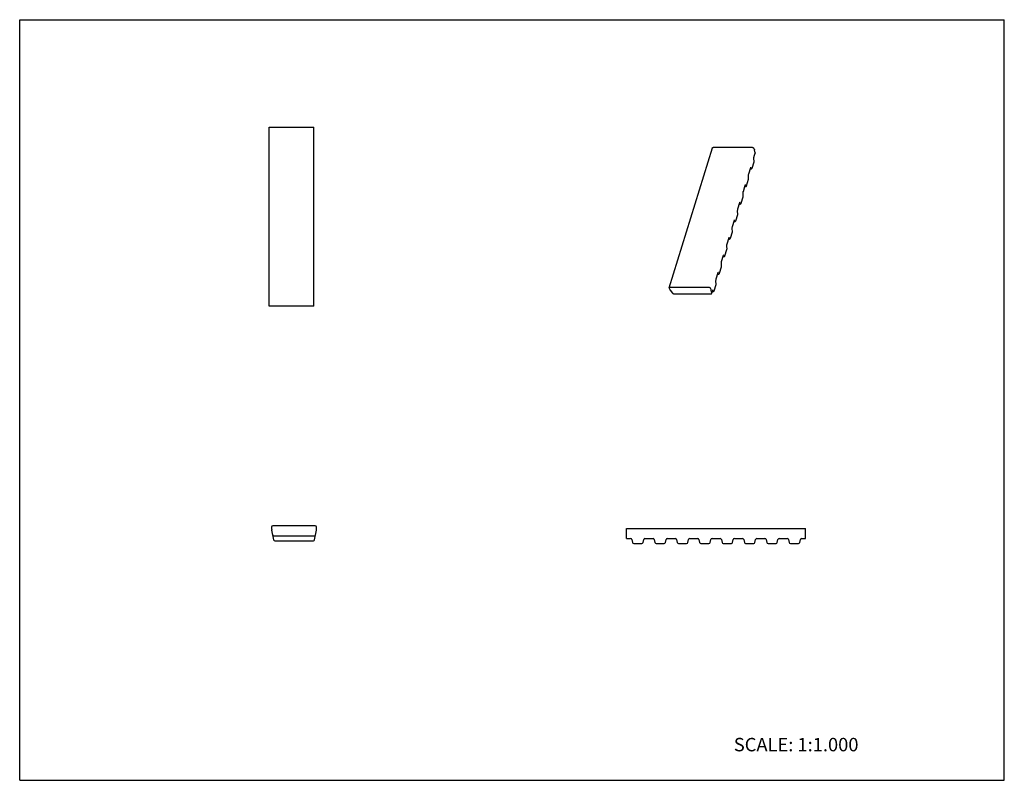
# Model space of a CAD drawing. Units: inches. Extents: x 0 to 22, y 0 to 17.
import ezdxf

# ---------------------------------------------------------------- set-up
doc = ezdxf.new("R2010")
doc.units = ezdxf.units.IN
doc.header["$LTSCALE"] = 1.21
doc.header["$MEASUREMENT"] = 0
doc.layers.get('0').update_dxf_attribs({"linetype": 'CONTINUOUS'})
doc.styles.get("Standard").update_dxf_attribs({"font": 'txt', "width": 0.8})

msp = doc.modelspace()

# ---------------------------------------------------------------- linework, layer by layer
at = {"color": 7, "linetype": 'CONTINUOUS'}
for p, q in [((0, 0), (0, 17)), ((0, 17), (22, 17)), ((22, 0), (22, 17)), ((5.571, 10.6), (5.571, 14.6)), ((5.571, 14.6), (6.571, 14.6)), ((6.571, 10.6), (6.571, 14.6)), ((14.51, 11.005), (15.478, 14.138)), ((16.37, 14.146), (15.495, 14.146)), ((16.415, 14.101), (16.4, 14.131)), ((16.433, 14.021), (16.419, 14.089)), ((16.409, 13.836), (16.404, 13.89)), ((16.411, 13.946), (16.432, 14.017)), ((16.433, 14.021), (16.432, 14.017)), ((16.29, 13.555), (16.333, 13.696)), ((16.323, 13.663), (16.339, 13.663)), ((16.336, 13.704), (16.337, 13.705)), ((16.363, 13.68), (16.364, 13.682)), ((16.364, 13.682), (16.408, 13.823)), ((16.409, 13.832), (16.409, 13.836)), ((16.243, 13.29), (16.287, 13.432)), ((16.288, 13.444), (16.283, 13.499)), ((16.288, 13.44), (16.288, 13.444)), ((16.169, 13.163), (16.212, 13.304)), ((16.202, 13.272), (16.218, 13.272)), ((16.215, 13.313), (16.216, 13.313)), ((16.242, 13.289), (16.243, 13.29)), ((16.122, 12.899), (16.166, 13.04)), ((16.167, 13.053), (16.162, 13.107)), ((16.167, 13.048), (16.167, 13.053)), ((16.047, 12.771), (16.091, 12.913)), ((16.081, 12.88), (16.097, 12.88)), ((16.094, 12.921), (16.095, 12.922)), ((16.121, 12.897), (16.122, 12.899)), ((16.001, 12.507), (16.045, 12.648)), ((16.046, 12.661), (16.041, 12.715)), ((16.046, 12.657), (16.046, 12.661)), ((15.925, 12.269), (15.92, 12.324)), ((15.926, 12.38), (15.97, 12.521)), ((15.96, 12.488), (15.976, 12.488)), ((15.973, 12.529), (15.974, 12.53)), ((16, 12.505), (16.001, 12.507)), ((15.805, 11.988), (15.849, 12.129)), ((15.852, 12.138), (15.853, 12.138)), ((15.879, 12.114), (15.88, 12.115)), ((15.88, 12.115), (15.924, 12.257)), ((15.925, 12.265), (15.925, 12.269)), ((15.804, 11.878), (15.799, 11.932)), ((15.839, 12.097), (15.855, 12.097)), ((15.684, 11.596), (15.728, 11.738)), ((15.718, 11.705), (15.734, 11.705)), ((15.731, 11.746), (15.732, 11.747)), ((15.758, 11.722), (15.759, 11.724)), ((15.759, 11.724), (15.803, 11.865)), ((15.804, 11.873), (15.804, 11.878)), ((15.638, 11.332), (15.681, 11.473)), ((15.683, 11.486), (15.678, 11.54)), ((15.683, 11.482), (15.683, 11.486)), ((15.563, 11.205), (15.607, 11.346)), ((15.597, 11.313), (15.613, 11.313)), ((15.61, 11.354), (15.611, 11.355)), ((15.637, 11.33), (15.638, 11.332)), ((15.401, 11.013), (14.526, 11.013)), ((15.517, 10.94), (15.56, 11.082)), ((15.562, 11.094), (15.557, 11.149)), ((15.562, 11.09), (15.562, 11.094)), ((14.511, 10.997), (14.526, 10.967)), ((14.533, 10.955), (14.585, 10.888)), ((14.614, 10.876), (15.448, 10.876)), ((15.447, 10.967), (15.432, 10.997)), ((15.464, 10.888), (15.451, 10.955)), ((15.464, 10.884), (15.486, 10.954)), ((15.464, 10.884), (15.464, 10.888)), ((15.476, 10.922), (15.492, 10.922)), ((15.489, 10.963), (15.49, 10.963)), ((15.516, 10.939), (15.517, 10.94)), ((6.571, 10.6), (5.571, 10.6)), ((5.63, 5.661), (5.63, 5.612)), ((5.675, 5.375), (5.632, 5.593)), ((6.605, 5.686), (5.655, 5.686)), ((6.586, 5.375), (6.629, 5.593)), ((6.63, 5.612), (6.63, 5.661)), ((13.56, 5.405), (13.56, 5.626)), ((13.56, 5.626), (17.56, 5.626)), ((17.56, 5.405), (17.56, 5.626)), ((5.678, 5.465), (6.583, 5.465)), ((5.699, 5.355), (6.562, 5.355)), ((13.56, 5.405), (13.651, 5.405)), ((13.678, 5.384), (13.693, 5.317)), ((13.72, 5.295), (13.901, 5.295)), ((13.928, 5.317), (13.943, 5.384)), ((13.97, 5.405), (14.151, 5.405)), ((14.178, 5.384), (14.193, 5.317)), ((14.22, 5.295), (14.401, 5.295)), ((14.428, 5.317), (14.443, 5.384)), ((14.47, 5.405), (14.651, 5.405)), ((14.678, 5.384), (14.693, 5.317)), ((14.72, 5.295), (14.901, 5.295)), ((14.928, 5.317), (14.943, 5.384)), ((14.97, 5.405), (15.151, 5.405)), ((15.178, 5.384), (15.193, 5.317)), ((15.22, 5.295), (15.401, 5.295)), ((15.428, 5.317), (15.443, 5.384)), ((15.47, 5.405), (15.651, 5.405)), ((15.678, 5.384), (15.693, 5.317)), ((15.72, 5.295), (15.901, 5.295)), ((15.928, 5.317), (15.943, 5.384)), ((15.97, 5.405), (16.151, 5.405)), ((16.178, 5.384), (16.193, 5.317)), ((16.22, 5.295), (16.401, 5.295)), ((16.428, 5.317), (16.443, 5.384)), ((16.47, 5.405), (16.651, 5.405)), ((16.678, 5.384), (16.693, 5.317)), ((16.72, 5.295), (16.901, 5.295)), ((16.928, 5.317), (16.943, 5.384)), ((16.97, 5.405), (17.151, 5.405)), ((17.178, 5.384), (17.193, 5.317)), ((17.22, 5.295), (17.401, 5.295)), ((17.428, 5.317), (17.443, 5.384)), ((17.47, 5.405), (17.56, 5.405)), ((0, 0), (22, 0))]:
    msp.add_line(p, q, dxfattribs=at)
for points in [[(16.404, 13.89), (16.404, 13.892), (16.404, 13.901), (16.404, 13.912), (16.406, 13.924), (16.408, 13.935), (16.41, 13.944), (16.411, 13.946)], [(16.333, 13.696), (16.335, 13.702), (16.336, 13.704)], [(16.339, 13.663), (16.346, 13.664), (16.353, 13.667), (16.357, 13.671), (16.361, 13.675), (16.363, 13.68)], [(16.408, 13.823), (16.409, 13.827), (16.409, 13.832)], [(16.283, 13.499), (16.283, 13.5), (16.283, 13.509), (16.283, 13.52), (16.285, 13.532), (16.287, 13.543), (16.289, 13.553), (16.29, 13.555)], [(16.287, 13.432), (16.288, 13.436), (16.288, 13.44)], [(16.212, 13.304), (16.214, 13.31), (16.215, 13.313)], [(16.218, 13.272), (16.225, 13.273), (16.231, 13.275), (16.236, 13.279), (16.24, 13.284), (16.242, 13.289)], [(16.162, 13.107), (16.162, 13.108), (16.162, 13.117), (16.162, 13.128), (16.164, 13.14), (16.166, 13.152), (16.168, 13.161), (16.169, 13.163)], [(16.166, 13.04), (16.167, 13.044), (16.167, 13.048)], [(16.041, 12.715), (16.041, 12.717), (16.041, 12.726), (16.041, 12.737), (16.043, 12.749), (16.045, 12.76), (16.047, 12.769), (16.047, 12.771)], [(16.091, 12.913), (16.093, 12.918), (16.094, 12.921)], [(16.097, 12.88), (16.104, 12.881), (16.11, 12.884), (16.115, 12.887), (16.119, 12.892), (16.121, 12.897)], [(16.045, 12.648), (16.046, 12.652), (16.046, 12.657)], [(15.92, 12.324), (15.92, 12.325), (15.92, 12.334), (15.92, 12.345), (15.922, 12.357), (15.924, 12.368), (15.926, 12.378), (15.926, 12.38)], [(15.97, 12.521), (15.972, 12.527), (15.973, 12.529)], [(15.976, 12.488), (15.983, 12.489), (15.989, 12.492), (15.994, 12.496), (15.998, 12.501), (16, 12.505)], [(15.849, 12.129), (15.851, 12.135), (15.852, 12.138)], [(15.855, 12.097), (15.862, 12.098), (15.868, 12.1), (15.873, 12.104), (15.877, 12.109), (15.879, 12.114)], [(15.924, 12.257), (15.924, 12.261), (15.925, 12.265)], [(15.799, 11.932), (15.799, 11.933), (15.799, 11.942), (15.799, 11.953), (15.801, 11.965), (15.803, 11.977), (15.805, 11.986), (15.805, 11.988)], [(15.728, 11.738), (15.73, 11.743), (15.731, 11.746)], [(15.734, 11.705), (15.741, 11.706), (15.747, 11.709), (15.752, 11.713), (15.756, 11.717), (15.758, 11.722)], [(15.803, 11.865), (15.803, 11.869), (15.804, 11.873)], [(15.678, 11.54), (15.678, 11.542), (15.678, 11.551), (15.678, 11.562), (15.68, 11.574), (15.681, 11.585), (15.684, 11.594), (15.684, 11.596)], [(15.681, 11.473), (15.682, 11.477), (15.683, 11.482)], [(15.607, 11.346), (15.609, 11.352), (15.61, 11.354)], [(15.613, 11.313), (15.62, 11.314), (15.626, 11.317), (15.631, 11.321), (15.635, 11.326), (15.637, 11.33)], [(15.557, 11.149), (15.557, 11.15), (15.557, 11.159), (15.557, 11.17), (15.559, 11.182), (15.56, 11.193), (15.563, 11.203), (15.563, 11.205)], [(15.56, 11.082), (15.561, 11.086), (15.562, 11.09)], [(15.486, 10.954), (15.488, 10.96), (15.489, 10.963)], [(15.492, 10.922), (15.499, 10.923), (15.505, 10.925), (15.51, 10.929), (15.514, 10.934), (15.516, 10.939)]]:
    msp.add_lwpolyline(points, dxfattribs=at)
for centre, radius, start, end in [((5.655, 5.661), 0.025, 90, 180), ((5.73, 5.612), 0.1, 180, 191), ((6.605, 5.661), 0.025, 0, 90), ((6.53, 5.612), 0.1, 349, 360), ((5.678, 5.49), 0.025, 191, 270), ((5.699, 5.38), 0.025, 191, 270), ((6.562, 5.38), 0.025, 270, 349), ((6.583, 5.49), 0.025, 270, 349), ((13.651, 5.378), 0.0276, 13, 90), ((13.72, 5.323), 0.0276, 193, 270), ((13.901, 5.323), 0.0276, 270, 347), ((13.97, 5.378), 0.0276, 90, 167), ((14.151, 5.378), 0.0276, 13, 90), ((14.22, 5.323), 0.0276, 193, 270), ((14.401, 5.323), 0.0276, 270, 347), ((14.47, 5.378), 0.0276, 90, 167), ((14.651, 5.378), 0.0276, 13, 90), ((14.72, 5.323), 0.0276, 193, 270), ((14.901, 5.323), 0.0276, 270, 347), ((14.97, 5.378), 0.0276, 90, 167), ((15.151, 5.378), 0.0276, 13, 90), ((15.22, 5.323), 0.0276, 193, 270), ((15.401, 5.323), 0.0276, 270, 347), ((15.47, 5.378), 0.0276, 90, 167), ((15.651, 5.378), 0.0276, 13, 90), ((15.72, 5.323), 0.0276, 193, 270), ((15.901, 5.323), 0.0276, 270, 347), ((15.97, 5.378), 0.0276, 90, 167), ((16.151, 5.378), 0.0276, 13, 90), ((16.22, 5.323), 0.0276, 193, 270), ((16.401, 5.323), 0.0276, 270, 347), ((16.47, 5.378), 0.0276, 90, 167), ((16.651, 5.378), 0.0276, 13, 90), ((16.72, 5.323), 0.0276, 193, 270), ((16.901, 5.323), 0.0276, 270, 347), ((16.97, 5.378), 0.0276, 90, 167), ((17.151, 5.378), 0.0276, 13, 90), ((17.22, 5.323), 0.0276, 193, 270), ((17.401, 5.323), 0.0276, 270, 347), ((17.47, 5.378), 0.0276, 90, 167)]:
    msp.add_arc(centre, radius, start, end, dxfattribs=at)
for points, knots in [([(15.478, 14.138), (15.478, 14.138), (15.479, 14.14), (15.48, 14.141), (15.482, 14.143), (15.484, 14.144), (15.486, 14.145), (15.489, 14.146), (15.492, 14.146), (15.494, 14.146), (15.495, 14.146)], [0, 0, 0, 0, 0.099646, 0.202872, 0.312595, 0.430858, 0.558816, 0.696832, 0.844399, 1, 1, 1, 1]), ([(16.37, 14.146), (16.371, 14.146), (16.374, 14.146), (16.379, 14.145), (16.384, 14.144), (16.388, 14.142), (16.392, 14.139), (16.395, 14.137), (16.398, 14.134), (16.4, 14.132), (16.4, 14.131)], [0, 0, 0, 0, 0.129568, 0.264575, 0.401266, 0.536272, 0.666216, 0.788102, 0.899815, 1, 1, 1, 1]), ([(16.415, 14.101), (16.416, 14.099), (16.417, 14.095), (16.419, 14.091), (16.419, 14.089)], [0, 0, 0, 0, 0.513408, 1, 1, 1, 1]), ([(14.526, 11.013), (14.525, 11.013), (14.523, 11.013), (14.52, 11.012), (14.518, 11.012), (14.516, 11.011), (14.514, 11.009), (14.512, 11.008), (14.511, 11.006), (14.51, 11.005), (14.51, 11.005)], [0, 0, 0, 0, 0.155601, 0.303168, 0.441184, 0.569142, 0.687405, 0.797128, 0.900354, 1, 1, 1, 1]), ([(14.51, 11.005), (14.51, 11.004), (14.51, 11.003), (14.51, 11.001), (14.51, 10.999), (14.511, 10.998), (14.511, 10.997)], [0, 0, 0, 0, 0.233695, 0.474729, 0.728955, 1, 1, 1, 1]), ([(15.432, 10.997), (15.431, 10.998), (15.43, 11), (15.427, 11.003), (15.424, 11.006), (15.42, 11.008), (15.415, 11.01), (15.411, 11.012), (15.406, 11.013), (15.403, 11.013), (15.401, 11.013)], [0, 0, 0, 0, 0.100185, 0.211898, 0.333784, 0.463728, 0.598734, 0.735425, 0.870432, 1, 1, 1, 1]), ([(14.526, 10.967), (14.526, 10.966), (14.528, 10.962), (14.531, 10.958), (14.533, 10.955)], [0, 0, 0, 0, 0.239765, 1, 1, 1, 1]), ([(14.585, 10.888), (14.586, 10.887), (14.588, 10.885), (14.591, 10.883), (14.594, 10.881), (14.598, 10.879), (14.602, 10.878), (14.606, 10.876), (14.61, 10.876), (14.613, 10.876), (14.614, 10.876)], [0, 0, 0, 0, 0.107585, 0.224458, 0.348708, 0.47823, 0.610708, 0.743638, 0.874396, 1, 1, 1, 1]), ([(15.451, 10.955), (15.45, 10.957), (15.449, 10.961), (15.448, 10.965), (15.447, 10.967)], [0, 0, 0, 0, 0.486592, 1, 1, 1, 1]), ([(15.448, 10.876), (15.449, 10.876), (15.451, 10.876), (15.455, 10.876), (15.458, 10.877), (15.461, 10.879), (15.462, 10.88), (15.463, 10.882), (15.464, 10.883), (15.464, 10.884)], [0, 0, 0, 0, 0.155587, 0.303233, 0.568864, 0.687185, 0.796911, 0.900186, 1, 1, 1, 1])]:
    msp.add_open_spline(points, degree=3, knots=knots, dxfattribs=at)

# ---------------------------------------------------------------- texts
at = {"color": 7, "linetype": 'CONTINUOUS', "insert": (15.956, 0.948), "char_height": 0.3, "width": 3.36, "attachment_point": 1, "line_spacing_factor": 0.9}
msp.add_mtext('SCALE: 1:1.000', dxfattribs=at)

doc.saveas('drawing.dxf')
